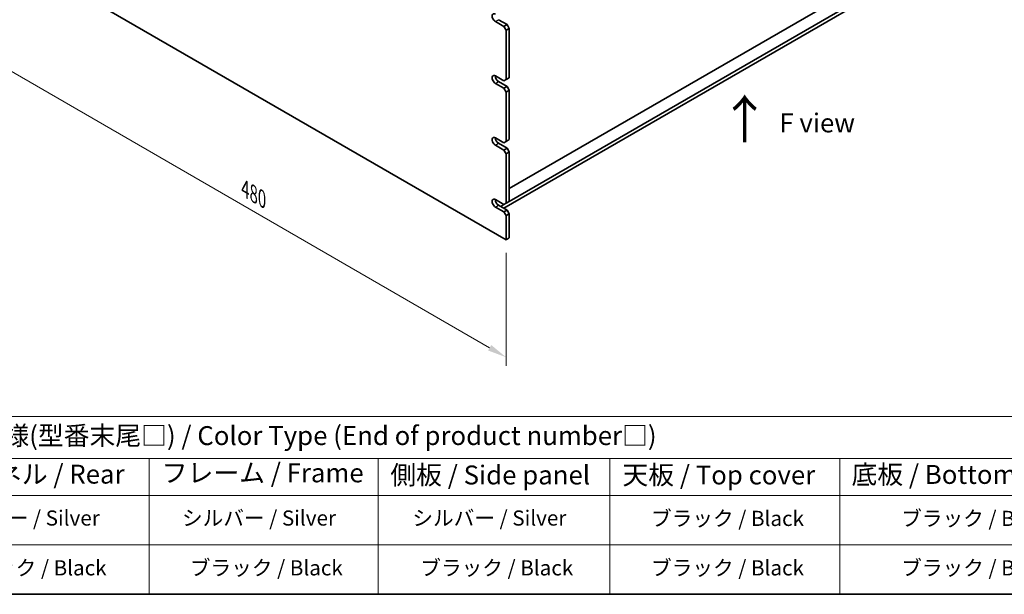
# Model space of a CAD drawing. Units: millimetres. Extents: x 72 to 11081, y 40 to 1726.
# Drawn here: x 402 to 1052, y 40 to 419 of the extents above; entities that cross this region are included whole.
import ezdxf

# ---------------------------------------------------------------- set-up
doc = ezdxf.new("R2010")
doc.units = ezdxf.units.MM
doc.header["$LTSCALE"] = 5
doc.layers.get('Defpoints').update_dxf_attribs({"lineweight": 25})
for name, color, linetype, lineweight in [('Border (ISO)', 7, 'Continuous', 35), ('Dimension (ISO)', 7, 'Continuous', 18), ('Symbol (ISO)', 7, 'Continuous', 18), ('Visible (ISO)', 7, 'Continuous', 35), ('Visible Narrow (ISO)', 7, 'Continuous', 25)]:
    doc.layers.add(name, color=color, linetype=linetype, lineweight=lineweight)
doc.styles.add('Note Text (TK)', font='txt')
doc.styles.add('Note Text (TK2)', font='txt')
doc.dimstyles.new('Default - Method 1b (TK)', dxfattribs={"dimscale": 5, "dimtxt": 2.5, "dimasz": 2.5, "dimexe": 1, "dimexo": 1.5, "dimgap": 1, "dimtad": 1, "dimtoh": 1, "dimrnd": 1e-08, "dimdsep": 46, "dimtxsty": 'Note Text (TK)', "dimcen": 0.09, "dimdle": 5, "dimclrd": 100, "dimclre": 100, "dimclrt": 7, "dimadec": 1, "dimazin": 1, "dimtfac": 1, "dimtmove": 0, "dimatfit": 3, "dimfxl": 0, "dimtolj": 1, "dimlwd": -1, "dimlwe": -1, "dimarcsym": 0})

# ---------------------------------------------------------------- blocks, each defined once
blk = doc.blocks.new('図面枠 tk図枠')
at = {"layer": 'Border (ISO)'}
blk.add_line((14.5, 8), (405.5, 8), dxfattribs=at)
blk = doc.blocks.new('テーブル1')
at = {"layer": 'Symbol (ISO)'}
for p, q in [((14.5, 31.47), (224.51, 31.47)), ((14.5, 25.95), (224.51, 25.95)), ((97.49, 25.95), (97.49, 21.05)), ((127.78, 25.95), (127.78, 21.05)), ((158.38, 25.95), (158.38, 21.05)), ((188.76, 25.95), (188.76, 21.05)), ((14.5, 21.05), (224.51, 21.05)), ((97.49, 21.05), (97.49, 8)), ((127.78, 21.05), (127.78, 8)), ((158.38, 21.05), (158.38, 8)), ((188.76, 21.05), (188.76, 8)), ((14.5, 14.53), (224.51, 14.53)), ((14.5, 8), (224.51, 8))]:
    blk.add_line(p, q, dxfattribs=at)
at = {"layer": 'Symbol (ISO)', "color": 7, "attachment_point": 7, "line_spacing_factor": 0.25}
for s, insert, char_height, style in [('色仕様(型番末尾□) / Color Type (End of product number□)', (71.41, 26.93), 2.5, 'Note Text (TK)'), ('リアパネル / Rear ', (67.03, 21.84), 2.5, 'Note Text (TK)'), ('フレーム / Frame', (99.16, 22.01), 2.5, 'Note Text (TK)'), ('側板 / Side panel', (129.37, 21.73), 2.5, 'Note Text (TK)'), ('天板 / Top cover', (160.04, 21.73), 2.5, 'Note Text (TK)'), ('底板 / Bottom cover', (190.31, 21.8), 2.5, 'Note Text (TK)'), ('シルバー / Silver', (70.62, 16.45), 2, 'Note Text (TK2)'), ('シルバー / Silver', (101.84, 16.45), 2, 'Note Text (TK2)'), ('シルバー / Silver', (132.28, 16.45), 2, 'Note Text (TK2)'), ('ブラック / Black', (163.82, 16.4), 2, 'Note Text (TK2)'), ('ブラック / Black', (196.88, 16.4), 2, 'Note Text (TK2)'), ('ブラック / Black', (71.67, 9.87), 2, 'Note Text (TK2)'), ('ブラック / Black', (102.88, 9.87), 2, 'Note Text (TK2)'), ('ブラック / Black', (133.33, 9.87), 2, 'Note Text (TK2)'), ('ブラック / Black', (163.82, 9.87), 2, 'Note Text (TK2)'), ('ブラック / Black', (196.88, 9.87), 2, 'Note Text (TK2)')]:
    blk.add_mtext(s, dxfattribs=dict(at, insert=insert, char_height=char_height, style=style))
blk = doc.blocks.new('*D6')
at = {"layer": 'Defpoints', "color": 0, "transparency": 16777216}
for p in [(383.89, 470.1), (723.3, 274.14), (723.3, 196.58)]:
    blk.add_point(p, dxfattribs=at)
at = {"layer": 'Dimension (ISO)', "color": 100, "transparency": 16777216}
for p, q in [((383.89, 461.44), (383.89, 386.76)), ((394.71, 386.29), (712.47, 202.83)), ((723.3, 265.48), (723.3, 190.8))]:
    blk.add_line(p, q, dxfattribs=at)
for points in [[(395.75, 388.09), (393.67, 384.48), (383.89, 392.54)], [(713.51, 204.63), (711.43, 201.02), (723.3, 196.58)]]:
    blk.add_solid(points, dxfattribs=at)
at = {"layer": 'Dimension (ISO)', "color": 7, "transparency": 16777216, "insert": (550.96, 307.74), "char_height": 12.5, "attachment_point": 4, "rotation": 330, "style": 'Note Text (TK)'}
blk.add_mtext('\\A1;{\\Q-30.000;\\W0.816;\\H0.816x;480}', dxfattribs=at)

msp = doc.modelspace()

# ---------------------------------------------------------------- linework, layer by layer
at = {"layer": 'Visible (ISO)'}
for p, q in [((383.8859, 470.1022), (723.2971, 274.143)), ((1001.2608, 467.2037), (725.4185, 307.946)), ((1007.2005, 462.1414), (725.4185, 299.4544)), ((1007.2005, 459.6919), (721.8829, 294.9637)), ((721.8829, 414.9887), (716.2261, 418.2547)), ((718.3474, 419.4794), (724.0042, 416.2135)), ((724.0042, 416.2135), (721.8829, 414.9887)), ((721.8829, 414.9887), (723.2971, 412.5392)), ((723.2971, 412.5392), (725.4185, 413.764)), ((723.2971, 379.8794), (723.2971, 412.5392)), ((725.4185, 413.764), (724.0042, 416.2135)), ((725.4185, 413.764), (725.4185, 381.1041)), ((716.2261, 382.3288), (721.8829, 379.0629)), ((721.8829, 374.1639), (716.2261, 377.4299)), ((718.3474, 378.6546), (724.0042, 375.3886)), ((723.2971, 379.8794), (721.8829, 379.0629)), ((725.4185, 381.1041), (723.2971, 379.8794)), ((724.0042, 375.3886), (721.8829, 374.1639)), ((721.8829, 374.1639), (723.2971, 371.7144)), ((723.2971, 371.7144), (725.4185, 372.9391)), ((723.2971, 339.0545), (723.2971, 371.7144)), ((725.4185, 372.9391), (724.0042, 375.3886)), ((725.4185, 372.9391), (725.4185, 340.2793)), ((716.2261, 341.504), (721.8829, 338.238)), ((723.2971, 339.0545), (721.8829, 338.238)), ((725.4185, 340.2793), (723.2971, 339.0545)), ((721.8829, 333.3391), (716.2261, 336.605)), ((718.3474, 337.8298), (724.0042, 334.5638)), ((724.0042, 334.5638), (721.8829, 333.3391)), ((721.8829, 333.3391), (723.2971, 330.8896)), ((723.2971, 330.8896), (725.4185, 332.1143)), ((725.4185, 332.1143), (724.0042, 334.5638)), ((725.4185, 332.1143), (725.4185, 299.4544)), ((723.2971, 298.2297), (723.2971, 330.8896)), ((716.2261, 300.6792), (721.8829, 297.4132)), ((725.4185, 299.4544), (723.2971, 298.2297)), ((721.8829, 292.5142), (716.2261, 295.7802)), ((718.3474, 297.005), (724.0042, 293.739)), ((721.8829, 297.4132), (719.7616, 296.1885)), ((723.2971, 298.2297), (721.8829, 297.4132)), ((724.0042, 293.739), (721.8829, 292.5142)), ((725.4185, 291.2895), (724.0042, 293.739)), ((721.8829, 292.5142), (723.2971, 290.0647)), ((723.2971, 290.0647), (725.4185, 291.2895)), ((723.2971, 274.143), (723.2971, 290.0647)), ((725.4185, 291.2895), (725.4185, 275.3678)), ((723.2971, 274.143), (725.4185, 275.3678))]:
    msp.add_line(p, q, dxfattribs=at)
for centre, major_axis, start_param, end_param in [((716.2261, 420.7042), (-1.5, 2.5981), 5.49778714, 8.6393798), ((716.2261, 379.8794), (-1.5, 2.5981), 5.49778714, 8.6393798), ((718.3474, 381.1041), (1.5, -2.5981), 3.92699082, 5.49778714), ((716.2261, 339.0545), (-1.5, 2.5981), 5.49778714, 8.6393798), ((718.3474, 340.2793), (1.5, -2.5981), 3.92699082, 5.49778714), ((716.2261, 298.2297), (-1.5, 2.5981), 5.49778714, 8.6393798), ((718.3474, 299.4544), (1.5, -2.5981), 3.92699082, 5.49778714)]:
    msp.add_ellipse(centre, major_axis=major_axis, ratio=0.57735027, start_param=start_param, end_param=end_param, dxfattribs=at)
at = {"layer": 'Visible Narrow (ISO)'}
for p, q in [((716.2261, 418.2547), (718.3474, 419.4794)), ((716.2261, 377.4299), (718.3474, 378.6546)), ((716.2261, 336.605), (718.3474, 337.8298)), ((716.2261, 295.7802), (718.3474, 297.005))]:
    msp.add_line(p, q, dxfattribs=at)

# ---------------------------------------------------------------- block references
at = {"xscale": 5, "yscale": 5, "zscale": 5}
for name in ['図面枠 tk図枠', 'テーブル1']:
    msp.add_blockref(name, (0, 0), dxfattribs=at)

# ---------------------------------------------------------------- texts
at = {"layer": 'Symbol (ISO)', "color": 7, "attachment_point": 4, "line_spacing_factor": 1.5, "style": 'Note Text (TK)'}
for s, insert, char_height, width in [('{\\fＭＳ Ｐゴシック|b0|i0;\\H25.0000;↑}', (863.8979, 353.7384), 25, 45.705753), ('{\\fＭＳ Ｐゴシック|b0|i0;F view}', (903.902, 351.3187), 12.5, 50.365496)]:
    msp.add_mtext(s, dxfattribs=dict(at, insert=insert, char_height=char_height, width=width))

# ---------------------------------------------------------------- dimensions: what is measured, and where the dimension line sits
at = {"layer": 'Dimension (ISO)', "color": 100, "true_color": 0x00ff3f}
dim = msp.add_linear_dim(base=(723.2971, 196.5759), p1=(383.8859, 470.1022), p2=(723.2971, 274.143), angle=150, text='{\\Q-30.000;\\W0.816;\\H0.816x;<>}', dimstyle='Default - Method 1b (TK)', override={"dimgap": 1, "dimtoh": 0, "dimdec": 2, "dimlfac": 1.224745, "dimtol": 0, "dimlim": 0, "dimtp": 0, "dimtm": 0, "dimtdec": 2, "dimtofl": 0, "dimatfit": 1}, dxfattribs=at)
dim.commit()
dim.dimension.update_dxf_attribs({"geometry": '*D6', "text_midpoint": (553.5915, 294.5555), "dimtype": 160})

doc.saveas('drawing.dxf')
